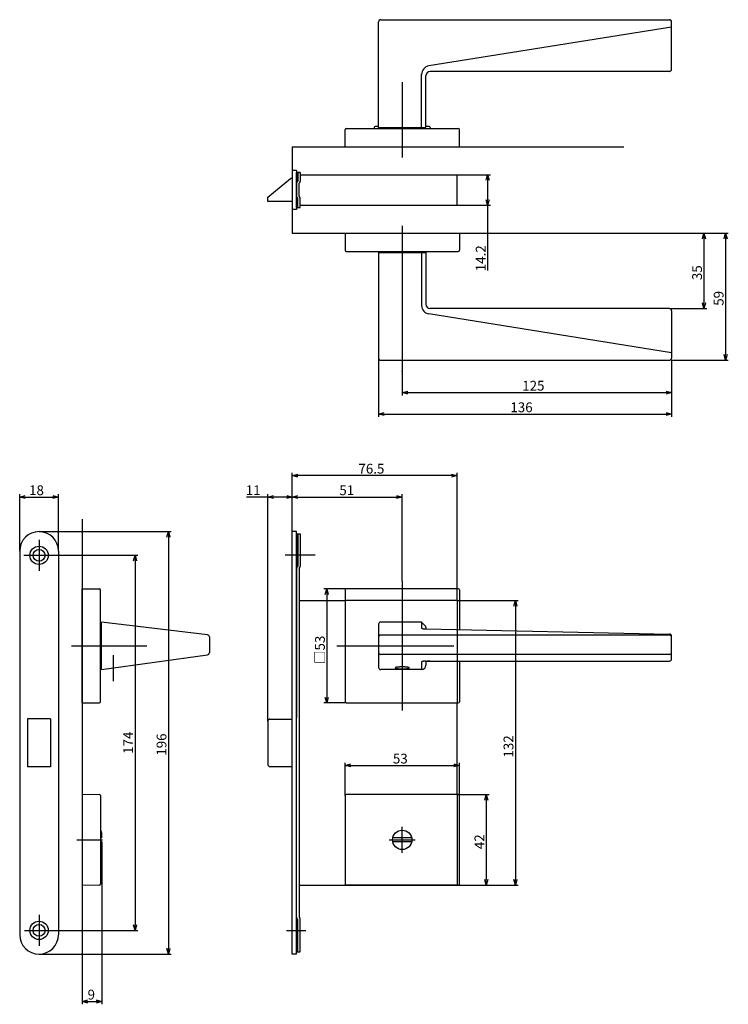
# Model space of a CAD drawing. Extents: x 5277 to 5890, y 789 to 1246.
# Drawn here: x 5562 to 5890, y 789 to 1246 of the extents above; entities that cross this region are included whole.
import ezdxf

# ---------------------------------------------------------------- set-up
doc = ezdxf.new("R2010")
doc.units = 0
doc.header["$LTSCALE"] = 0.5
doc.layers.add('01', color=1, linetype='CONTINUOUS')
doc.styles.get("Standard").update_dxf_attribs({"font": 'romans.shx', "bigfont": 'extfont2.shx'})

msp = doc.modelspace()

# ---------------------------------------------------------------- linework, layer by layer
at = {"layer": '01'}
for p, q in [((5728.17, 1196.13), (5728.17, 1245.13)), ((5729.17, 1246.13), (5863.17, 1246.13)), ((5864.17, 1242.63), (5751.45, 1224.65)), ((5864.17, 1223.13), (5864.17, 1245.13)), ((5748.17, 1196.13), (5748.17, 1220.87)), ((5750.17, 1196.13), (5750.17, 1220.13)), ((5863.17, 1222.13), (5752.17, 1222.13)), ((5739.17, 1217.13), (5739.17, 1182.13)), ((5712.67, 1187.13), (5712.67, 1195.13)), ((5713.17, 1195.63), (5765.17, 1195.63)), ((5726.17, 1196.13), (5726.17, 1195.63)), ((5728.17, 1196.63), (5726.67, 1196.63)), ((5728.17, 1196.13), (5750.17, 1196.13)), ((5751.67, 1196.63), (5750.17, 1196.63)), ((5752.17, 1196.13), (5752.17, 1195.63)), ((5765.67, 1187.13), (5765.67, 1195.13)), ((5688.17, 1187.13), (5688.17, 1147.13)), ((5688.17, 1187.13), (5841.93, 1187.13)), ((5712.67, 1187.13), (5765.67, 1187.13)), ((5688.17, 1176.13), (5688.17, 1158.13)), ((5690.17, 1176.13), (5688.17, 1176.13)), ((5690.17, 1176.13), (5690.17, 1158.13)), ((5690.17, 1175.23), (5691.37, 1175.23)), ((5690.17, 1159.03), (5690.17, 1175.23)), ((5690.67, 1175.23), (5690.67, 1171.23)), ((5691.87, 1175.23), (5690.67, 1175.23)), ((5691.87, 1175.23), (5691.87, 1171.23)), ((5691.87, 1174.23), (5764.67, 1174.23)), ((5764.67, 1160.03), (5764.67, 1174.23)), ((5764.67, 1174.23), (5780.07, 1174.23)), ((5676.8, 1163.78), (5687.3, 1172.48)), ((5688.17, 1172.48), (5687.3, 1172.48)), ((5690.67, 1173.23), (5690.53, 1173.08)), ((5690.67, 1171.23), (5690.53, 1171.08)), ((5691.52, 1170.38), (5691.37, 1170.23)), ((5691.37, 1164.03), (5691.37, 1170.23)), ((5778.77, 1171.63), (5778.77, 1162.63)), ((5676.8, 1161.78), (5676.8, 1163.78)), ((5688.17, 1161.78), (5676.8, 1161.78)), ((5690.67, 1163.03), (5690.53, 1163.18)), ((5690.67, 1161.03), (5690.53, 1161.18)), ((5690.67, 1159.03), (5690.67, 1163.03)), ((5691.52, 1163.88), (5691.37, 1164.03)), ((5691.87, 1159.03), (5691.87, 1163.03)), ((5690.17, 1158.13), (5688.17, 1158.13)), ((5690.17, 1159.03), (5691.87, 1159.03)), ((5691.87, 1160.03), (5764.67, 1160.03)), ((5764.67, 1160.03), (5780.07, 1160.03)), ((5778.77, 1160.03), (5778.77, 1129.81)), ((5688.17, 1147.13), (5841.93, 1147.13)), ((5712.67, 1147.13), (5765.67, 1147.13)), ((5712.67, 1147.13), (5712.67, 1139.13)), ((5739.17, 1150.43), (5739.17, 1119.23)), ((5765.67, 1147.13), (5765.67, 1139.13)), ((5841.93, 1147.13), (5890.47, 1147.13)), ((5841.93, 1147.13), (5880.47, 1147.13)), ((5879.17, 1144.53), (5879.17, 1114.73)), ((5889.17, 1144.53), (5889.17, 1090.73)), ((5713.17, 1138.63), (5765.17, 1138.63)), ((5728.17, 1138.13), (5728.17, 1089.13)), ((5728.17, 1138.13), (5750.17, 1138.13)), ((5748.17, 1138.13), (5748.17, 1113.39)), ((5750.17, 1138.13), (5750.17, 1114.13)), ((5739.17, 1125.63), (5739.17, 1071.83)), ((5863.17, 1112.13), (5752.17, 1112.13)), ((5863.17, 1112.13), (5880.47, 1112.13)), ((5864.17, 1111.13), (5864.17, 1089.13)), ((5864.17, 1091.63), (5751.45, 1109.61)), ((5728.17, 1089.13), (5728.17, 1061.83)), ((5729.17, 1088.13), (5863.17, 1088.13)), ((5864.17, 1088.13), (5864.17, 1061.83)), ((5864.17, 1088.13), (5864.17, 1071.83)), ((5864.17, 1088.13), (5890.47, 1088.13)), ((5741.77, 1073.13), (5861.57, 1073.13)), ((5730.77, 1063.13), (5861.57, 1063.13)), ((5688.17, 1008.63), (5688.17, 1035.93)), ((5762.07, 1034.63), (5690.77, 1034.63)), ((5764.67, 976.63), (5764.67, 1035.93)), ((5561.67, 999.63), (5561.67, 1025.93)), ((5564.27, 1024.63), (5577.07, 1024.63)), ((5579.67, 999.63), (5579.67, 1025.93)), ((5676.8, 1024.63), (5666.96, 1024.63)), ((5676.8, 920.63), (5676.8, 1025.93)), ((5685.57, 1024.63), (5679.4, 1024.63)), ((5688.17, 1008.63), (5688.17, 1025.93)), ((5688.17, 1008.63), (5688.17, 1025.93)), ((5690.77, 1024.63), (5736.57, 1024.63)), ((5739.17, 985.63), (5739.17, 1025.93)), ((5590.67, 1014.36), (5590.67, 803.34)), ((5570.67, 1008.63), (5631.97, 1008.63)), ((5630.67, 1006.03), (5630.67, 815.23)), ((5570.67, 1004.84), (5570.67, 990.42)), ((5563.55, 997.63), (5577.96, 997.63)), ((5577.17, 997.63), (5616.48, 997.63)), ((5698.7, 997.63), (5684.85, 997.63)), ((5615.18, 995.03), (5615.18, 826.23)), ((5590.67, 929.13), (5590.67, 982.13)), ((5590.67, 982.13), (5598.67, 982.13)), ((5713.17, 982.13), (5702.87, 982.13)), ((5765.17, 982.13), (5713.17, 982.13)), ((5739.17, 985.63), (5739.17, 925.63)), ((5599.17, 929.63), (5599.17, 981.63)), ((5704.17, 979.53), (5704.17, 931.73)), ((5712.67, 981.63), (5712.67, 929.63)), ((5765.67, 981.63), (5765.67, 963.14)), ((5764.67, 976.63), (5712.67, 976.63)), ((5764.67, 976.63), (5764.67, 929.13)), ((5764.67, 976.63), (5792.97, 976.63)), ((5791.67, 974.03), (5791.67, 847.23)), ((5648.79, 960.74), (5599.67, 966.63)), ((5599.67, 944.63), (5599.67, 966.63)), ((5728.17, 965.63), (5728.17, 945.63)), ((5748.17, 966.63), (5729.17, 966.63)), ((5748.17, 966.63), (5749.88, 964.92)), ((5748.17, 966.63), (5748.17, 963.97)), ((5750.17, 964.22), (5750.17, 963.47)), ((5750.17, 964.22), (5750.17, 963.47)), ((5649.67, 959.74), (5649.67, 952.5)), ((5863.17, 960.63), (5729.17, 960.63)), ((5750.17, 963.47), (5863.2, 961.07)), ((5864.17, 949.58), (5864.17, 960.07)), ((5585.67, 955.63), (5620.67, 955.63)), ((5588.55, 955.63), (5611.17, 955.63)), ((5708.86, 955.63), (5763.07, 955.63)), ((5599.67, 944.63), (5648.81, 951.51)), ((5605.17, 939.24), (5605.17, 951.24)), ((5863.17, 951.63), (5729.17, 951.63)), ((5863.17, 951.63), (5729.17, 951.63)), ((5748.17, 948.07), (5748.17, 944.63)), ((5750.17, 948.58), (5863.17, 948.58)), ((5750.17, 948.07), (5750.17, 946.63)), ((5765.67, 948.58), (5765.67, 929.63)), ((5748.17, 944.63), (5729.17, 944.63)), ((5590.67, 929.13), (5598.67, 929.13)), ((5713.17, 929.13), (5702.87, 929.13)), ((5713.17, 929.13), (5765.17, 929.13)), ((5712.67, 886.13), (5712.67, 901.43)), ((5715.27, 900.13), (5763.07, 900.13)), ((5765.67, 886.13), (5765.67, 901.43)), ((5590.67, 886.78), (5590.67, 844.48)), ((5590.67, 886.78), (5598.68, 886.64)), ((5765.17, 886.63), (5713.17, 886.63)), ((5764.67, 886.63), (5764.67, 844.63)), ((5765.17, 886.63), (5779.47, 886.63)), ((5599.17, 886.14), (5599.17, 845.12)), ((5712.67, 886.13), (5712.67, 845.13)), ((5765.67, 845.13), (5765.67, 886.13)), ((5778.17, 884.03), (5778.17, 847.23)), ((5599.77, 866.63), (5599.77, 868.88)), ((5739.17, 859.63), (5739.17, 871.63)), ((5739.17, 859.63), (5739.17, 871.63)), ((5588.12, 865.63), (5600.12, 865.63)), ((5599.77, 866.63), (5599.17, 866.63)), ((5599.77, 864.63), (5599.17, 864.63)), ((5599.77, 864.63), (5599.77, 862.38)), ((5733.17, 865.63), (5745.17, 865.63)), ((5733.17, 865.63), (5745.17, 865.63)), ((5743.56, 866.63), (5734.79, 866.63)), ((5743.56, 866.63), (5734.79, 866.63)), ((5743.56, 864.63), (5734.79, 864.63)), ((5743.56, 864.63), (5734.79, 864.63)), ((5599.77, 862.38), (5599.77, 789.33)), ((5598.68, 844.62), (5590.67, 844.48)), ((5765.17, 844.63), (5713.17, 844.63)), ((5764.67, 844.63), (5779.47, 844.63)), ((5764.67, 844.63), (5792.97, 844.63)), ((5570.67, 830.84), (5570.67, 816.42)), ((5563.91, 823.63), (5578.08, 823.63)), ((5578.08, 823.63), (5616.48, 823.63)), ((5685.4, 823.63), (5694.4, 823.63)), ((5570.67, 812.63), (5631.97, 812.63)), ((5590.67, 803.34), (5590.67, 789.33)), ((5593.27, 790.63), (5597.17, 790.63))]:
    msp.add_line(p, q, dxfattribs=at)
at = {"layer": '01', "linetype": 'BYBLOCK'}
for p, q in [((5778.07, 1171.63), (5778.77, 1174.23)), ((5778.77, 1174.23), (5779.47, 1171.63)), ((5778.77, 1174.23), (5778.77, 1171.63)), ((5778.77, 1160.03), (5778.07, 1162.63)), ((5779.47, 1162.63), (5778.77, 1160.03)), ((5778.77, 1160.03), (5778.77, 1162.63)), ((5878.48, 1144.53), (5879.17, 1147.13)), ((5879.17, 1147.13), (5879.87, 1144.53)), ((5879.17, 1147.13), (5879.17, 1144.53)), ((5888.48, 1144.53), (5889.17, 1147.13)), ((5889.17, 1147.13), (5889.87, 1144.53)), ((5889.17, 1147.13), (5889.17, 1144.53)), ((5879.17, 1112.13), (5878.48, 1114.73)), ((5879.87, 1114.73), (5879.17, 1112.13)), ((5879.17, 1112.13), (5879.17, 1114.73)), ((5889.17, 1088.13), (5888.48, 1090.73)), ((5889.87, 1090.73), (5889.17, 1088.13)), ((5889.17, 1088.13), (5889.17, 1090.73)), ((5739.17, 1073.13), (5741.77, 1073.83)), ((5861.57, 1073.83), (5864.17, 1073.13)), ((5741.77, 1072.43), (5739.17, 1073.13)), ((5739.17, 1073.13), (5741.77, 1073.13)), ((5864.17, 1073.13), (5861.57, 1072.43)), ((5864.17, 1073.13), (5861.57, 1073.13)), ((5728.17, 1063.13), (5730.77, 1063.83)), ((5730.77, 1062.43), (5728.17, 1063.13)), ((5728.17, 1063.13), (5730.77, 1063.13)), ((5861.57, 1063.83), (5864.17, 1063.13)), ((5864.17, 1063.13), (5861.57, 1062.43)), ((5864.17, 1063.13), (5861.57, 1063.13)), ((5688.17, 1034.63), (5690.77, 1035.33)), ((5690.77, 1033.93), (5688.17, 1034.63)), ((5688.17, 1034.63), (5690.77, 1034.63)), ((5762.07, 1035.33), (5764.67, 1034.63)), ((5764.67, 1034.63), (5762.07, 1033.93)), ((5764.67, 1034.63), (5762.07, 1034.63)), ((5561.67, 1024.63), (5564.27, 1025.33)), ((5564.27, 1023.93), (5561.67, 1024.63)), ((5561.67, 1024.63), (5564.27, 1024.63)), ((5577.07, 1025.33), (5579.67, 1024.63)), ((5579.67, 1024.63), (5577.07, 1023.93)), ((5579.67, 1024.63), (5577.07, 1024.63)), ((5676.8, 1024.63), (5679.4, 1025.33)), ((5679.4, 1023.93), (5676.8, 1024.63)), ((5676.8, 1024.63), (5679.4, 1024.63)), ((5685.57, 1025.33), (5688.17, 1024.63)), ((5688.17, 1024.63), (5685.57, 1023.93)), ((5688.17, 1024.63), (5685.57, 1024.63)), ((5688.17, 1024.63), (5690.77, 1025.33)), ((5690.77, 1023.93), (5688.17, 1024.63)), ((5688.17, 1024.63), (5690.77, 1024.63)), ((5736.57, 1025.33), (5739.17, 1024.63)), ((5739.17, 1024.63), (5736.57, 1023.93)), ((5739.17, 1024.63), (5736.57, 1024.63)), ((5629.98, 1006.03), (5630.67, 1008.63)), ((5630.67, 1008.63), (5631.37, 1006.03)), ((5630.67, 1008.63), (5630.67, 1006.03)), ((5688.17, 812.63), (5688.17, 1008.63)), ((5690.17, 1008.63), (5688.17, 1008.63)), ((5690.17, 812.63), (5690.17, 1008.63)), ((5690.17, 1007.63), (5690.17, 922.13)), ((5690.17, 1007.63), (5691.87, 1007.63)), ((5690.67, 1007.63), (5690.67, 992.63)), ((5691.87, 1007.63), (5691.87, 992.63)), ((5561.67, 999.63), (5561.67, 821.63)), ((5579.67, 999.63), (5579.67, 821.63)), ((5614.48, 995.03), (5615.18, 997.63)), ((5615.18, 997.63), (5615.87, 995.03)), ((5615.18, 997.63), (5615.18, 995.03)), ((5690.39, 992.23), (5690.67, 992.63)), ((5691.37, 991.54), (5691.65, 991.94)), ((5691.37, 991.54), (5691.37, 829.72)), ((5703.48, 979.53), (5704.17, 982.13)), ((5704.17, 982.13), (5704.87, 979.53)), ((5704.17, 982.13), (5704.17, 979.53)), ((5691.5, 976.63), (5712.67, 976.63)), ((5790.98, 974.03), (5791.67, 976.63)), ((5791.67, 976.63), (5792.37, 974.03)), ((5791.67, 976.63), (5791.67, 974.03)), ((5704.17, 929.13), (5703.48, 931.73)), ((5704.87, 931.73), (5704.17, 929.13)), ((5704.17, 929.13), (5704.17, 931.73)), ((5764.67, 886.63), (5764.67, 929.13)), ((5576.02, 921.73), (5565.32, 921.73)), ((5565.32, 921.73), (5565.32, 899.53)), ((5576.02, 921.73), (5576.02, 899.53)), ((5676.8, 920.63), (5676.8, 900.63)), ((5677.8, 921.63), (5688.3, 921.63)), ((5712.67, 900.13), (5715.27, 900.83)), ((5715.27, 899.43), (5712.67, 900.13)), ((5712.67, 900.13), (5715.27, 900.13)), ((5763.07, 900.83), (5765.67, 900.13)), ((5765.67, 900.13), (5763.07, 899.43)), ((5765.67, 900.13), (5763.07, 900.13)), ((5576.02, 899.53), (5565.32, 899.53)), ((5677.8, 899.63), (5688.3, 899.63)), ((5777.48, 884.03), (5778.17, 886.63)), ((5778.17, 886.63), (5778.87, 884.03)), ((5778.17, 886.63), (5778.17, 884.03)), ((5778.17, 844.63), (5777.48, 847.23)), ((5778.87, 847.23), (5778.17, 844.63)), ((5778.17, 844.63), (5778.17, 847.23)), ((5791.67, 844.63), (5790.98, 847.23)), ((5792.37, 847.23), (5791.67, 844.63)), ((5791.67, 844.63), (5791.67, 847.23)), ((5691.5, 844.63), (5764.67, 844.63)), ((5690.67, 813.63), (5690.67, 828.74)), ((5691.37, 829.72), (5691.65, 829.32)), ((5691.87, 813.63), (5691.87, 828.63)), ((5615.18, 823.63), (5614.48, 826.23)), ((5615.87, 826.23), (5615.18, 823.63)), ((5615.18, 823.63), (5615.18, 826.23)), ((5630.67, 812.63), (5629.98, 815.23)), ((5631.37, 815.23), (5630.67, 812.63)), ((5630.67, 812.63), (5630.67, 815.23)), ((5690.17, 813.63), (5691.87, 813.63)), ((5690.17, 812.63), (5688.17, 812.63)), ((5590.67, 790.63), (5593.27, 791.33)), ((5593.27, 789.93), (5590.67, 790.63)), ((5590.67, 790.63), (5593.27, 790.63)), ((5597.17, 791.33), (5599.77, 790.63)), ((5599.77, 790.63), (5597.17, 789.93)), ((5599.77, 790.63), (5597.17, 790.63))]:
    msp.add_line(p, q, dxfattribs=at)
at = {"layer": '01'}
for points in [[(5748.17, 963.97, 0), (5748.17, 963.96, 0), (5748.17, 963.96, 0), (5748.18, 963.95, 0), (5748.18, 963.94, 0), (5748.18, 963.94, 0), (5748.18, 963.93, 0), (5748.18, 963.92, 0), (5748.18, 963.92, 0), (5748.19, 963.91, 0), (5748.19, 963.91, 0), (5748.19, 963.9, 0), (5748.2, 963.89, 0), (5748.2, 963.89, 0), (5748.2, 963.88, 0), (5748.21, 963.88, 0), (5748.21, 963.87, 0), (5748.22, 963.86, 0), (5748.22, 963.86, 0), (5748.23, 963.85, 0), (5748.23, 963.85, 0), (5748.24, 963.84, 0), (5748.25, 963.83, 0), (5748.25, 963.83, 0), (5748.26, 963.82, 0), (5748.27, 963.82, 0), (5748.27, 963.81, 0), (5748.28, 963.8, 0), (5748.29, 963.8, 0), (5748.3, 963.79, 0), (5748.31, 963.79, 0), (5748.32, 963.78, 0), (5748.33, 963.78, 0), (5748.34, 963.77, 0), (5748.35, 963.76, 0), (5748.36, 963.76, 0), (5748.37, 963.75, 0), (5748.38, 963.75, 0), (5748.39, 963.74, 0), (5748.4, 963.74, 0), (5748.41, 963.73, 0), (5748.42, 963.73, 0), (5748.43, 963.72, 0), (5748.45, 963.72, 0), (5748.46, 963.71, 0), (5748.47, 963.71, 0), (5748.48, 963.7, 0), (5748.5, 963.69, 0), (5748.51, 963.69, 0), (5748.52, 963.68, 0), (5748.54, 963.68, 0), (5748.55, 963.67, 0), (5748.57, 963.67, 0), (5748.58, 963.66, 0), (5748.6, 963.66, 0), (5748.61, 963.65, 0), (5748.63, 963.65, 0), (5748.64, 963.64, 0), (5748.66, 963.64, 0), (5748.68, 963.64, 0), (5748.69, 963.63, 0), (5748.71, 963.63, 0), (5748.73, 963.62, 0), (5748.74, 963.62, 0), (5748.76, 963.61, 0), (5748.78, 963.61, 0), (5748.79, 963.61, 0), (5748.81, 963.6, 0), (5748.83, 963.6, 0), (5748.85, 963.59, 0), (5748.87, 963.59, 0), (5748.89, 963.58, 0), (5748.91, 963.58, 0), (5748.92, 963.58, 0), (5748.94, 963.57, 0), (5748.96, 963.57, 0), (5748.98, 963.57, 0), (5749, 963.56, 0), (5749.02, 963.56, 0), (5749.04, 963.55, 0), (5749.06, 963.55, 0), (5749.08, 963.55, 0), (5749.1, 963.54, 0), (5749.12, 963.54, 0), (5749.15, 963.54, 0), (5749.17, 963.53, 0), (5749.19, 963.53, 0), (5749.21, 963.53, 0), (5749.23, 963.53, 0), (5749.25, 963.52, 0), (5749.27, 963.52, 0), (5749.3, 963.52, 0), (5749.32, 963.51, 0), (5749.34, 963.51, 0), (5749.36, 963.51, 0), (5749.39, 963.51, 0), (5749.41, 963.5, 0), (5749.43, 963.5, 0), (5749.45, 963.5, 0), (5749.48, 963.5, 0), (5749.5, 963.5, 0), (5749.52, 963.49, 0), (5749.55, 963.49, 0), (5749.57, 963.49, 0), (5749.59, 963.49, 0), (5749.62, 963.49, 0), (5749.64, 963.49, 0), (5749.66, 963.48, 0), (5749.69, 963.48, 0), (5749.71, 963.48, 0), (5749.74, 963.48, 0), (5749.76, 963.48, 0), (5749.78, 963.48, 0), (5749.81, 963.48, 0), (5749.83, 963.47, 0), (5749.86, 963.47, 0), (5749.88, 963.47, 0), (5749.9, 963.47, 0), (5749.93, 963.47, 0), (5749.95, 963.47, 0), (5749.98, 963.47, 0), (5750, 963.47, 0), (5750.03, 963.47, 0), (5750.05, 963.47, 0), (5750.08, 963.47, 0), (5750.1, 963.47, 0), (5750.12, 963.47, 0), (5750.15, 963.47, 0), (5750.17, 963.47, 0)], [(5735.92, 945.4, 0), (5735.93, 945.38, 0), (5735.94, 945.36, 0), (5735.96, 945.33, 0), (5735.99, 945.31, 0), (5736.02, 945.29, 0), (5736.06, 945.27, 0), (5736.11, 945.25, 0), (5736.17, 945.23, 0), (5736.24, 945.21, 0), (5736.31, 945.19, 0), (5736.39, 945.17, 0), (5736.47, 945.15, 0), (5736.56, 945.13, 0), (5736.66, 945.11, 0), (5736.77, 945.1, 0), (5736.88, 945.08, 0), (5736.99, 945.07, 0), (5737.11, 945.05, 0), (5737.24, 945.04, 0), (5737.37, 945.02, 0), (5737.5, 945.01, 0), (5737.64, 945, 0), (5737.78, 944.99, 0), (5737.93, 944.98, 0), (5738.08, 944.98, 0), (5738.23, 944.97, 0), (5738.38, 944.96, 0), (5738.54, 944.96, 0), (5738.7, 944.95, 0), (5738.86, 944.95, 0), (5739.01, 944.95, 0), (5739.17, 944.95, 0), (5739.33, 944.95, 0), (5739.49, 944.95, 0), (5739.65, 944.95, 0), (5739.81, 944.96, 0), (5739.96, 944.96, 0), (5740.12, 944.97, 0), (5740.27, 944.98, 0), (5740.42, 944.98, 0), (5740.56, 944.99, 0), (5740.71, 945, 0), (5740.84, 945.01, 0), (5740.98, 945.02, 0), (5741.11, 945.04, 0), (5741.24, 945.05, 0), (5741.36, 945.07, 0), (5741.47, 945.08, 0), (5741.58, 945.1, 0), (5741.69, 945.11, 0), (5741.78, 945.13, 0), (5741.88, 945.15, 0), (5741.96, 945.17, 0), (5742.04, 945.19, 0), (5742.11, 945.21, 0), (5742.18, 945.23, 0), (5742.23, 945.25, 0), (5742.28, 945.27, 0), (5742.33, 945.29, 0), (5742.36, 945.31, 0), (5742.39, 945.33, 0), (5742.41, 945.36, 0), (5742.42, 945.38, 0), (5742.42, 945.4, 0), (5742.42, 945.42, 0), (5742.41, 945.44, 0), (5742.39, 945.47, 0), (5742.36, 945.49, 0), (5742.33, 945.51, 0), (5742.28, 945.53, 0), (5742.23, 945.55, 0), (5742.18, 945.57, 0), (5742.11, 945.59, 0), (5742.04, 945.61, 0), (5741.96, 945.63, 0), (5741.88, 945.65, 0), (5741.78, 945.67, 0), (5741.69, 945.68, 0), (5741.58, 945.7, 0), (5741.47, 945.72, 0), (5741.36, 945.73, 0), (5741.24, 945.75, 0), (5741.11, 945.76, 0), (5740.98, 945.77, 0), (5740.84, 945.78, 0), (5740.71, 945.8, 0), (5740.56, 945.81, 0), (5740.42, 945.82, 0), (5740.27, 945.82, 0), (5740.12, 945.83, 0), (5739.96, 945.84, 0), (5739.81, 945.84, 0), (5739.65, 945.84, 0), (5739.49, 945.85, 0), (5739.33, 945.85, 0), (5739.17, 945.85, 0), (5739.01, 945.85, 0), (5738.86, 945.85, 0), (5738.7, 945.84, 0), (5738.54, 945.84, 0), (5738.38, 945.84, 0), (5738.23, 945.83, 0), (5738.08, 945.82, 0), (5737.93, 945.82, 0), (5737.78, 945.81, 0), (5737.64, 945.8, 0), (5737.5, 945.78, 0), (5737.37, 945.77, 0), (5737.24, 945.76, 0), (5737.11, 945.75, 0), (5736.99, 945.73, 0), (5736.88, 945.72, 0), (5736.77, 945.7, 0), (5736.66, 945.68, 0), (5736.56, 945.67, 0), (5736.47, 945.65, 0), (5736.39, 945.63, 0), (5736.31, 945.61, 0), (5736.24, 945.59, 0), (5736.17, 945.57, 0), (5736.11, 945.55, 0), (5736.06, 945.53, 0), (5736.02, 945.51, 0), (5735.99, 945.49, 0), (5735.96, 945.47, 0), (5735.94, 945.44, 0), (5735.93, 945.42, 0), (5735.92, 945.4, 0)], [(5750.17, 948.58, 0), (5750.15, 948.58, 0), (5750.12, 948.58, 0), (5750.1, 948.58, 0), (5750.08, 948.58, 0), (5750.05, 948.58, 0), (5750.03, 948.58, 0), (5750, 948.58, 0), (5749.98, 948.58, 0), (5749.95, 948.58, 0), (5749.93, 948.58, 0), (5749.9, 948.58, 0), (5749.88, 948.57, 0), (5749.86, 948.57, 0), (5749.83, 948.57, 0), (5749.81, 948.57, 0), (5749.78, 948.57, 0), (5749.76, 948.57, 0), (5749.74, 948.57, 0), (5749.71, 948.57, 0), (5749.69, 948.56, 0), (5749.66, 948.56, 0), (5749.64, 948.56, 0), (5749.62, 948.56, 0), (5749.59, 948.56, 0), (5749.57, 948.56, 0), (5749.55, 948.55, 0), (5749.52, 948.55, 0), (5749.5, 948.55, 0), (5749.48, 948.55, 0), (5749.45, 948.55, 0), (5749.43, 948.54, 0), (5749.41, 948.54, 0), (5749.39, 948.54, 0), (5749.36, 948.54, 0), (5749.34, 948.53, 0), (5749.32, 948.53, 0), (5749.3, 948.53, 0), (5749.27, 948.53, 0), (5749.25, 948.52, 0), (5749.23, 948.52, 0), (5749.21, 948.52, 0), (5749.19, 948.51, 0), (5749.17, 948.51, 0), (5749.15, 948.51, 0), (5749.12, 948.5, 0), (5749.1, 948.5, 0), (5749.08, 948.5, 0), (5749.06, 948.5, 0), (5749.04, 948.49, 0), (5749.02, 948.49, 0), (5749, 948.49, 0), (5748.98, 948.48, 0), (5748.96, 948.48, 0), (5748.94, 948.47, 0), (5748.92, 948.47, 0), (5748.91, 948.47, 0), (5748.89, 948.46, 0), (5748.87, 948.46, 0), (5748.85, 948.45, 0), (5748.83, 948.45, 0), (5748.81, 948.45, 0), (5748.79, 948.44, 0), (5748.78, 948.44, 0), (5748.76, 948.43, 0), (5748.74, 948.43, 0), (5748.73, 948.42, 0), (5748.71, 948.42, 0), (5748.69, 948.41, 0), (5748.68, 948.41, 0), (5748.66, 948.41, 0), (5748.64, 948.4, 0), (5748.63, 948.4, 0), (5748.61, 948.39, 0), (5748.6, 948.39, 0), (5748.58, 948.38, 0), (5748.57, 948.38, 0), (5748.55, 948.37, 0), (5748.54, 948.37, 0), (5748.52, 948.36, 0), (5748.51, 948.36, 0), (5748.5, 948.35, 0), (5748.48, 948.35, 0), (5748.47, 948.34, 0), (5748.46, 948.34, 0), (5748.45, 948.33, 0), (5748.43, 948.33, 0), (5748.42, 948.32, 0), (5748.41, 948.32, 0), (5748.4, 948.31, 0), (5748.39, 948.3, 0), (5748.38, 948.3, 0), (5748.37, 948.29, 0), (5748.36, 948.29, 0), (5748.35, 948.28, 0), (5748.34, 948.28, 0), (5748.33, 948.27, 0), (5748.32, 948.26, 0), (5748.31, 948.26, 0), (5748.3, 948.25, 0), (5748.29, 948.25, 0), (5748.28, 948.24, 0), (5748.27, 948.24, 0), (5748.27, 948.23, 0), (5748.26, 948.23, 0), (5748.25, 948.22, 0), (5748.25, 948.21, 0), (5748.24, 948.21, 0), (5748.23, 948.2, 0), (5748.23, 948.2, 0), (5748.22, 948.19, 0), (5748.22, 948.18, 0), (5748.21, 948.18, 0), (5748.21, 948.17, 0), (5748.2, 948.16, 0), (5748.2, 948.16, 0), (5748.2, 948.15, 0), (5748.19, 948.15, 0), (5748.19, 948.14, 0), (5748.19, 948.13, 0), (5748.18, 948.13, 0), (5748.18, 948.12, 0), (5748.18, 948.12, 0), (5748.18, 948.11, 0), (5748.18, 948.1, 0), (5748.18, 948.1, 0), (5748.17, 948.09, 0), (5748.17, 948.09, 0), (5748.17, 948.08, 0)], [(5752.17, 948.58, 0), (5752.15, 948.58, 0), (5752.12, 948.58, 0), (5752.1, 948.58, 0), (5752.08, 948.58, 0), (5752.05, 948.58, 0), (5752.03, 948.58, 0), (5752, 948.58, 0), (5751.98, 948.58, 0), (5751.95, 948.58, 0), (5751.93, 948.58, 0), (5751.9, 948.58, 0), (5751.88, 948.57, 0), (5751.86, 948.57, 0), (5751.83, 948.57, 0), (5751.81, 948.57, 0), (5751.78, 948.57, 0), (5751.76, 948.57, 0), (5751.74, 948.57, 0), (5751.71, 948.57, 0), (5751.69, 948.56, 0), (5751.66, 948.56, 0), (5751.64, 948.56, 0), (5751.62, 948.56, 0), (5751.59, 948.56, 0), (5751.57, 948.56, 0), (5751.55, 948.55, 0), (5751.52, 948.55, 0), (5751.5, 948.55, 0), (5751.48, 948.55, 0), (5751.45, 948.55, 0), (5751.43, 948.54, 0), (5751.41, 948.54, 0), (5751.39, 948.54, 0), (5751.36, 948.54, 0), (5751.34, 948.53, 0), (5751.32, 948.53, 0), (5751.3, 948.53, 0), (5751.27, 948.53, 0), (5751.25, 948.52, 0), (5751.23, 948.52, 0), (5751.21, 948.52, 0), (5751.19, 948.51, 0), (5751.17, 948.51, 0), (5751.15, 948.51, 0), (5751.12, 948.5, 0), (5751.1, 948.5, 0), (5751.08, 948.5, 0), (5751.06, 948.5, 0), (5751.04, 948.49, 0), (5751.02, 948.49, 0), (5751, 948.49, 0), (5750.98, 948.48, 0), (5750.96, 948.48, 0), (5750.94, 948.47, 0), (5750.92, 948.47, 0), (5750.91, 948.47, 0), (5750.89, 948.46, 0), (5750.87, 948.46, 0), (5750.85, 948.45, 0), (5750.83, 948.45, 0), (5750.81, 948.45, 0), (5750.79, 948.44, 0), (5750.78, 948.44, 0), (5750.76, 948.43, 0), (5750.74, 948.43, 0), (5750.73, 948.42, 0), (5750.71, 948.42, 0), (5750.69, 948.41, 0), (5750.68, 948.41, 0), (5750.66, 948.41, 0), (5750.64, 948.4, 0), (5750.63, 948.4, 0), (5750.61, 948.39, 0), (5750.6, 948.39, 0), (5750.58, 948.38, 0), (5750.57, 948.38, 0), (5750.55, 948.37, 0), (5750.54, 948.37, 0), (5750.52, 948.36, 0), (5750.51, 948.36, 0), (5750.5, 948.35, 0), (5750.48, 948.35, 0), (5750.47, 948.34, 0), (5750.46, 948.34, 0), (5750.45, 948.33, 0), (5750.43, 948.33, 0), (5750.42, 948.32, 0), (5750.41, 948.32, 0), (5750.4, 948.31, 0), (5750.39, 948.3, 0), (5750.38, 948.3, 0), (5750.37, 948.29, 0), (5750.36, 948.29, 0), (5750.35, 948.28, 0), (5750.34, 948.28, 0), (5750.33, 948.27, 0), (5750.32, 948.26, 0), (5750.31, 948.26, 0), (5750.3, 948.25, 0), (5750.29, 948.25, 0), (5750.28, 948.24, 0), (5750.27, 948.24, 0), (5750.27, 948.23, 0), (5750.26, 948.23, 0), (5750.25, 948.22, 0), (5750.25, 948.21, 0), (5750.24, 948.21, 0), (5750.23, 948.2, 0), (5750.23, 948.2, 0), (5750.22, 948.19, 0), (5750.22, 948.18, 0), (5750.21, 948.18, 0), (5750.21, 948.17, 0), (5750.2, 948.16, 0), (5750.2, 948.16, 0), (5750.2, 948.15, 0), (5750.19, 948.15, 0), (5750.19, 948.14, 0), (5750.19, 948.13, 0), (5750.18, 948.13, 0), (5750.18, 948.12, 0), (5750.18, 948.12, 0), (5750.18, 948.11, 0), (5750.18, 948.1, 0), (5750.18, 948.1, 0), (5750.17, 948.09, 0), (5750.17, 948.09, 0), (5750.17, 948.08, 0)]]:
    msp.add_polyline3d(points, dxfattribs=at)
at = {"layer": '01', "linetype": 'BYBLOCK'}
for centre, radius in [((5570.67, 997.63), 4.25), ((5570.67, 997.63), 2.75), ((5570.67, 823.63), 4.25), ((5570.67, 823.63), 2.75)]:
    msp.add_circle(centre, radius, dxfattribs=at)
at = {"layer": '01'}
msp.add_circle((5739.17, 865.63), 4.5, dxfattribs=at)
msp.add_circle((5739.17, 865.63), 4.5, dxfattribs=at)
for centre, radius, start, end in [((5729.17, 1245.13), 1, 90, 180), ((5863.17, 1245.13), 1, 0, 90), ((5752.17, 1220.72), 4, 99.0614, 180), ((5752.17, 1220.13), 2, 90, 180), ((5863.17, 1223.13), 1, 270, 0), ((5713.17, 1195.13), 0.5, 90, 180), ((5726.67, 1196.13), 0.5, 90, 180), ((5751.67, 1196.13), 0.5, 0, 90), ((5765.17, 1195.13), 0.5, 0, 90), ((5691.37, 1172.23), 1.2, 135, 180), ((5691.37, 1170.23), 1.2, 135, 180), ((5690.67, 1171.23), 1.2, 315, 0), ((5691.37, 1164.03), 1.2, 180, 225), ((5691.37, 1162.03), 1.2, 180, 225), ((5690.67, 1163.03), 1.2, 0, 45), ((5713.17, 1139.13), 0.5, 180, 270), ((5765.17, 1139.13), 0.5, 270, 0), ((5752.17, 1113.54), 4, 180, 260.9386), ((5752.17, 1114.13), 2, 180, 270), ((5863.17, 1111.13), 1, 0, 90), ((5729.17, 1089.13), 1, 180, 270), ((5863.17, 1089.13), 1, 270, 0), ((5598.67, 981.63), 0.5, 0, 90), ((5713.17, 981.63), 0.5, 90, 180), ((5765.17, 981.63), 0.5, 0, 90), ((5729.17, 965.63), 1, 90, 180), ((5749.17, 964.22), 1, 0, 45), ((5648.67, 959.74), 1, 0, 83.1572), ((5729.17, 959.63), 1, 90, 180), ((5863.17, 959.63), 1, 0, 90), ((5863.17, 960.07), 1, 0, 88.7851), ((5648.67, 952.5), 1, 277.9696, 0), ((5729.17, 952.63), 1, 180, 270), ((5863.17, 952.63), 1, 270, 0), ((5729.17, 945.63), 1, 180, 270), ((5748.17, 946.63), 2, 270, 0), ((5863.17, 949.58), 1, 270, 0), ((5598.67, 929.63), 0.5, 270, 0), ((5713.17, 929.63), 0.5, 180, 270), ((5765.17, 929.63), 0.5, 270, 0), ((5598.67, 886.14), 0.5, 0, 88.989), ((5713.17, 886.13), 0.5, 90, 180), ((5765.17, 886.13), 0.5, 0, 90), ((5598.77, 868.88, 0), 1, 359.9993, 66.4243), ((5598.77, 862.38, 0), 1, 293.5808, 359.9993), ((5598.67, 845.12), 0.5, 271.011, 0), ((5713.17, 845.13), 0.5, 180, 270), ((5765.17, 845.13), 0.5, 270, 0)]:
    msp.add_arc(centre, radius, start, end, dxfattribs=at)
at = {"layer": '01', "linetype": 'BYBLOCK'}
for centre, radius, start, end in [((5570.67, 999.63), 9, 0, 180), ((5691.37, 991.54), 1.2, 144.7356, 180), ((5690.67, 992.63), 1.2, 324.7356, 0), ((5677.8, 920.63), 1, 90, 180), ((5677.8, 900.63), 1, 180, 270), ((5691.37, 829.72), 1.2, 180, 234.3147), ((5690.67, 828.63), 1.2, 0, 35.2644), ((5570.67, 821.63), 9, 180, 0)]:
    msp.add_arc(centre, radius, start, end, dxfattribs=at)
at = {"layer": '01'}
msp.add_point((5739.14, 1083.13), dxfattribs=at)

# ---------------------------------------------------------------- texts
for s, p in [('14.2', (5777.86, 1129.42)), ('35', (5878.26, 1125.3)), ('59', (5888.26, 1113.4)), ('□53', (5703.26, 947.25)), ('174', (5614.27, 905.5)), ('196', (5629.76, 904.66)), ('132', (5790.76, 903.8)), ('42', (5777.26, 861.3))]:
    msp.add_text(s, height=4.55, rotation=90, dxfattribs=at).set_placement(p)
for s, p in [('125', (5794.85, 1074.04)), ('136', (5789.35, 1064.04)), ('76.5', (5718.84, 1035.54)), ('18', (5566.02, 1025.54)), ('11', (5666.57, 1025.54)), ('51', (5709.99, 1025.54)), ('53', (5734.84, 901.04)), ('9', (5593.17, 791.54))]:
    msp.add_text(s, height=4.55, dxfattribs=at).set_placement(p)

doc.saveas('drawing.dxf')
